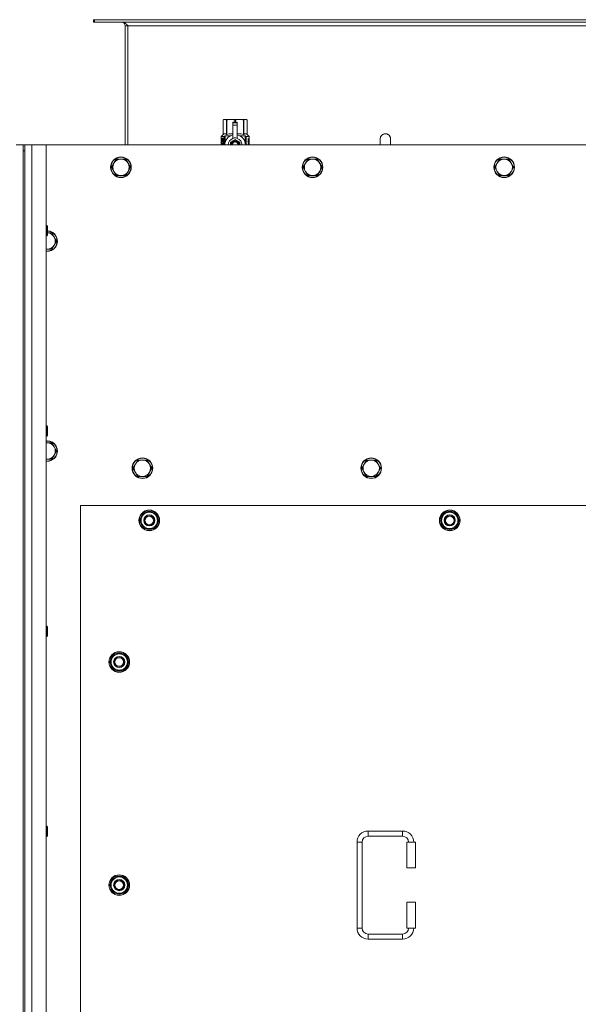
# Model space of a CAD drawing. Units: millimetres. Extents: x 0 to 45882, y -11 to 31500.
# Drawn here: x 10493 to 11144, y 10534 to 11682 of the extents above; entities that cross this region are included whole.
import ezdxf

# ---------------------------------------------------------------- set-up
doc = ezdxf.new("R2010")
doc.units = ezdxf.units.MM
doc.linetypes.add('K5LT_THIN', pattern=[0])
doc.layers.add('R', color=1, linetype='Continuous', true_color=0xff0000)
doc.layers.add('WELDING', color=7, linetype='Continuous', true_color=0xffffff)

msp = doc.modelspace()

# ---------------------------------------------------------------- linework, layer by layer
at = {"layer": 'R', "color": 7, "linetype": 'K5LT_THIN', "lineweight": 18}
for p, q in [((10580.7, 11681.6), (10579.4, 11681.6)), ((10579.4, 11681.6), (10579.4, 11678.6)), ((10580.7, 11681.6), (10580.7, 11678.6)), ((11758.2, 11681.6), (10580.7, 11681.6)), ((10580.7, 11678.6), (10579.4, 11678.6)), ((11758.2, 11678.6), (10580.7, 11678.6)), ((10616.4, 11674.6), (10616.4, 11535.6)), ((10619.4, 11674.6), (10616.4, 11674.6)), ((10619.4, 11535.6), (10619.4, 11674.6)), ((11719.4, 11674.6), (10619.4, 11674.6)), ((10730.5, 11564.9), (10731.4, 11565.4)), ((10730.5, 11564.9), (10730.5, 11564.9)), ((10730.5, 11547.8), (10730.5, 11564.9)), ((10730.5, 11547.8), (10730.5, 11564.9)), ((10731.4, 11565.4), (10732.4, 11565.4)), ((10732.4, 11565.4), (10739.5, 11565.4)), ((10734.3, 11564.9), (10734.3, 11547.8)), ((10734.3, 11564.9), (10734.9, 11564.9)), ((10734.9, 11547.8), (10734.9, 11564.9)), ((10739.5, 11565.4), (10749.4, 11565.4)), ((10741.9, 11562), (10741.9, 11562)), ((10746.9, 11562), (10741.9, 11562)), ((10741.9, 11561.5), (10741.9, 11562)), ((10746.9, 11562), (10741.9, 11562)), ((10741.9, 11558.5), (10741.9, 11561.5)), ((10746.9, 11561.5), (10741.9, 11561.5)), ((10741.9, 11558.5), (10746.9, 11558.5)), ((10741.9, 11543.6), (10741.9, 11558.5)), ((10744, 11564.9), (10744, 11562)), ((10744, 11564.9), (10744.9, 11564.9)), ((10744.9, 11562), (10744.9, 11564.9)), ((10746.9, 11562), (10746.9, 11561.5)), ((10746.9, 11562), (10746.9, 11562)), ((10746.9, 11561.5), (10746.9, 11558.5)), ((10746.9, 11558.5), (10746.9, 11543.6)), ((10749.4, 11565.4), (10756.5, 11565.4)), ((10754, 11564.9), (10754.6, 11564.9)), ((10754, 11564.9), (10754, 11547.8)), ((10754.6, 11547.8), (10754.6, 11564.9)), ((10756.5, 11565.4), (10757.4, 11565.4)), ((10758.3, 11564.9), (10757.4, 11565.4)), ((10758.3, 11564.9), (10758.3, 11547.8)), ((10758.3, 11547.8), (10758.3, 11564.9)), ((10758.3, 11564.9), (10758.3, 11564.9)), ((10730.6, 11543.7), (10728.1, 11543.7)), ((10728.1, 11535.6), (10728.1, 11543.7)), ((10728.2, 11545.4), (10730.5, 11547.8)), ((10731.6, 11545.4), (10728.2, 11545.4)), ((10728.2, 11543.7), (10728.2, 11545.4)), ((10730.5, 11547.8), (10730.5, 11547.8)), ((10730.7, 11543.7), (10730.6, 11543.7)), ((10730.6, 11535.6), (10730.6, 11543.7)), ((10730.7, 11543.7), (10730.7, 11535.6)), ((10731.6, 11535.6), (10731.6, 11545.4)), ((10732.9, 11546.4), (10739.3, 11546.4)), ((10732.9, 11546.4), (10732.9, 11539)), ((10734.3, 11547.8), (10734.9, 11547.8)), ((10741.9, 11543.2), (10741.9, 11543.6)), ((10742.5, 11543.6), (10741.9, 11543.6)), ((10746.9, 11543.6), (10746.4, 11543.6)), ((10746.9, 11543.6), (10746.9, 11543.2)), ((10749.6, 11546.4), (10756, 11546.4)), ((10754, 11547.8), (10754.6, 11547.8)), ((10756, 11539), (10756, 11546.4)), ((10760.7, 11545.4), (10757.3, 11545.4)), ((10757.3, 11545.4), (10757.3, 11535.6)), ((10758.3, 11547.8), (10758.3, 11547.8)), ((10760.7, 11545.4), (10758.3, 11547.8)), ((10759.4, 11541.4), (10759.4, 11543)), ((10759.4, 11543), (10759.5, 11543)), ((10759.5, 11543), (10759.6, 11543)), ((10759.5, 11541.4), (10759.5, 11543)), ((10759.6, 11543), (10759.6, 11541.7)), ((10760.1, 11543.1), (10760.1, 11543.1)), ((10760.7, 11542), (10760.7, 11545.4)), ((10925.4, 11542.6), (10925.4, 11535.6)), ((10489.4, 11535.6), (10497.4, 11535.6)), ((10497.4, 11535.6), (10499.4, 11535.6)), ((10497.4, 11535.6), (10497.4, 11528.6)), ((10499.4, 11535.6), (10507.4, 11535.6)), ((10499.4, 11528.6), (10499.4, 11535.6)), ((10507.4, 11535.6), (10524.4, 11535.6)), ((10507.4, 11535.6), (10507.4, 9235.6)), ((11814.4, 11535.6), (10524.4, 11535.6)), ((10524.4, 11535.6), (10524.4, 9235.6)), ((10728.4, 11539.7), (10729.7, 11539.7)), ((10728.4, 11538.2), (10728.4, 11539.7)), ((10729.7, 11538.2), (10728.4, 11538.2)), ((10728.5, 11539.7), (10728.5, 11538.2)), ((10729.7, 11541.6), (10730.3, 11541.6)), ((10729.7, 11539.7), (10729.7, 11541.6)), ((10729.8, 11539.7), (10729.7, 11539.7)), ((10729.8, 11538.2), (10729.7, 11538.2)), ((10729.7, 11536.3), (10729.7, 11538.2)), ((10730.3, 11536.3), (10729.7, 11536.3)), ((10729.8, 11541.6), (10729.8, 11539.7)), ((10729.8, 11538.2), (10729.8, 11536.3)), ((10730.3, 11541.6), (10730.3, 11536.3)), ((10732.7, 11538.1), (10732.7, 11538.1)), ((10732.7, 11538), (10732.7, 11538.1)), ((10744.4, 11542), (10738.9, 11538.8)), ((10750, 11538.8), (10744.4, 11542)), ((10750, 11535.6), (10750, 11538.8)), ((10756.2, 11538.1), (10756.2, 11538)), ((10756.2, 11538.1), (10756.2, 11538.1)), ((10759.3, 11539.8), (10759.3, 11540.1)), ((10759.3, 11540.1), (10759.4, 11540.1)), ((10759.3, 11539.8), (10759.4, 11539.8)), ((10759.4, 11541.4), (10759.5, 11541.4)), ((10759.4, 11539.8), (10759.4, 11540.1)), ((10759.4, 11540.1), (10760.4, 11540.1)), ((10759.4, 11538.1), (10760.4, 11538.1)), ((10759.4, 11538.1), (10759.4, 11538.1)), ((10759.4, 11537.7), (10759.4, 11538.1)), ((10759.4, 11537.7), (10759.4, 11538.1)), ((10759.4, 11537.7), (10759.4, 11537.7)), ((10760.3, 11537.7), (10759.4, 11537.7)), ((10759.4, 11535.6), (10759.4, 11536.1)), ((10759.4, 11535.6), (10759.4, 11536.1)), ((10759.4, 11536.1), (10759.4, 11536.1)), ((10760.4, 11535.6), (10759.4, 11535.6)), ((10759.4, 11535.6), (10759.4, 11535.6)), ((10759.6, 11538.9), (10759.7, 11538.9)), ((10759.7, 11542.2), (10759.8, 11542.2)), ((10760.4, 11539.7), (10759.7, 11539.7)), ((10759.9, 11538.9), (10759.7, 11538.9)), ((10759.7, 11536), (10760.4, 11536)), ((10759.9, 11541.1), (10760, 11541.1)), ((10760, 11541.5), (10760, 11541.1)), ((10760.1, 11541.1), (10760.1, 11541.5)), ((10760.1, 11541.5), (10760.2, 11541.5)), ((10760.1, 11541.1), (10760.2, 11541.1)), ((10760.2, 11541.1), (10760.2, 11541.5)), ((10760.3, 11542.1), (10760.4, 11542.1)), ((10760.4, 11540.1), (10760.4, 11539.7)), ((10760.4, 11538.1), (10760.4, 11537.7)), ((10760.4, 11536), (10760.4, 11535.6)), ((10760.6, 11542), (10760.7, 11542)), ((10760.6, 11541.5), (10760.6, 11542)), ((10760.6, 11541.5), (10760.7, 11541.5)), ((10760.6, 11541.2), (10760.7, 11541.2)), ((10760.6, 11540.7), (10760.6, 11541.2)), ((10760.6, 11540.7), (10760.7, 11540.7)), ((10760.6, 11539.3), (10760.7, 11539.3)), ((10760.6, 11537.8), (10760.6, 11538.1)), ((10760.6, 11538.1), (10760.7, 11538.1)), ((10760.6, 11537.8), (10760.7, 11537.8)), ((10760.6, 11535.8), (10760.6, 11536.1)), ((10760.6, 11536.1), (10760.7, 11536.1)), ((10760.6, 11535.8), (10760.7, 11535.8)), ((10760.7, 11541.5), (10760.7, 11542)), ((10760.7, 11541.2), (10760.7, 11541.5)), ((10760.7, 11540.7), (10760.7, 11541.2)), ((10760.7, 11540.3), (10760.7, 11540.7)), ((10760.7, 11540.3), (10760.8, 11540.3)), ((10760.7, 11540.3), (10760.8, 11540.3)), ((10760.7, 11539), (10760.8, 11539)), ((10760.7, 11538.3), (10760.8, 11538.3)), ((10760.7, 11538.1), (10760.7, 11538.3)), ((10760.7, 11538.2), (10760.8, 11538.2)), ((10760.7, 11538.2), (10760.7, 11538.2)), ((10760.7, 11537.8), (10760.7, 11538.1)), ((10760.7, 11536.1), (10760.7, 11537.3)), ((10760.7, 11536.9), (10760.7, 11536.9)), ((10760.7, 11536.1), (10760.8, 11536.1)), ((10760.7, 11535.8), (10760.7, 11536.1)), ((10760.8, 11541.9), (10760.8, 11541.6)), ((10760.8, 11541.1), (10760.8, 11540.8)), ((10760.8, 11540.3), (10760.8, 11540.3)), ((10760.8, 11539.3), (10760.8, 11539.8)), ((10760.8, 11538.7), (10760.8, 11538.3)), ((10760.8, 11537.3), (10760.8, 11537.6)), ((10760.8, 11535.7), (10760.8, 11536.1)), ((10760.8, 11535.7), (10760.8, 11535.7)), ((10497.4, 11528.6), (10497.4, 9242.6)), ((10497.4, 11528.6), (10499.4, 11528.6)), ((10499.4, 11528.6), (10499.4, 9242.6)), ((10603.2, 11514.3), (10600.4, 11509.6)), ((10600.4, 11509.6), (10603.2, 11504.8)), ((10605.9, 11519.1), (10603.2, 11514.3)), ((10611.4, 11519.1), (10605.9, 11519.1)), ((10616.9, 11519.1), (10611.4, 11519.1)), ((10619.7, 11514.3), (10616.9, 11519.1)), ((10622.4, 11509.6), (10619.7, 11514.3)), ((10619.7, 11504.8), (10622.4, 11509.6)), ((10826.4, 11514.3), (10823.6, 11509.6)), ((10823.6, 11509.6), (10826.4, 11504.8)), ((10829.1, 11519.1), (10826.4, 11514.3)), ((10834.6, 11519.1), (10829.1, 11519.1)), ((10840.1, 11519.1), (10834.6, 11519.1)), ((10842.9, 11514.3), (10840.1, 11519.1)), ((10845.6, 11509.6), (10842.9, 11514.3)), ((10842.9, 11504.8), (10845.6, 11509.6)), ((11049.6, 11514.3), (11046.8, 11509.6)), ((11046.8, 11509.6), (11049.6, 11504.8)), ((11052.3, 11519.1), (11049.6, 11514.3)), ((11057.8, 11519.1), (11052.3, 11519.1)), ((11063.3, 11519.1), (11057.8, 11519.1)), ((11066.1, 11514.3), (11063.3, 11519.1)), ((11068.8, 11509.6), (11066.1, 11514.3)), ((11066.1, 11504.8), (11068.8, 11509.6)), ((10603.2, 11504.8), (10605.9, 11500.1)), ((10605.9, 11500.1), (10611.4, 11500.1)), ((10611.4, 11500.1), (10616.9, 11500.1)), ((10616.9, 11500.1), (10619.7, 11504.8)), ((10826.4, 11504.8), (10829.1, 11500.1)), ((10829.1, 11500.1), (10834.6, 11500.1)), ((10834.6, 11500.1), (10840.1, 11500.1)), ((10840.1, 11500.1), (10842.9, 11504.8)), ((11049.6, 11504.8), (11052.3, 11500.1)), ((11052.3, 11500.1), (11057.8, 11500.1)), ((11057.8, 11500.1), (11063.3, 11500.1)), ((11063.3, 11500.1), (11066.1, 11504.8)), ((10524.4, 11441.6), (10525.4, 11441.6)), ((10525.4, 11441.6), (10525.9, 11440.6)), ((10525.4, 11441.6), (10525.4, 11435.6)), ((10525.9, 11440.6), (10525.9, 11435.6)), ((10524.4, 11429.6), (10525.4, 11429.6)), ((10525.4, 11435.6), (10525.4, 11429.6)), ((10525.4, 11429.6), (10525.9, 11430.6)), ((10525.9, 11435.6), (10525.9, 11430.6)), ((10530.9, 11433.1), (10525.9, 11433.1)), ((10533.7, 11428.3), (10530.9, 11433.1)), ((10536.4, 11423.6), (10533.7, 11428.3)), ((10530.9, 11414.1), (10533.7, 11418.8)), ((10533.7, 11418.8), (10536.4, 11423.6)), ((10525.4, 11414.1), (10530.9, 11414.1)), ((10524.4, 11208.2), (10525.4, 11208.2)), ((10525.4, 11208.2), (10525.9, 11207.2)), ((10525.4, 11208.2), (10525.4, 11202.2)), ((10525.4, 11202.2), (10525.4, 11196.2)), ((10525.9, 11207.2), (10525.9, 11202.2)), ((10525.9, 11202.2), (10525.9, 11197.2)), ((10524.4, 11196.2), (10525.4, 11196.2)), ((10525.4, 11188.4), (10524.4, 11188.4)), ((10525.4, 11196.2), (10525.9, 11197.2)), ((10530.9, 11188.4), (10525.4, 11188.4)), ((10533.7, 11183.7), (10530.9, 11188.4)), ((10536.4, 11178.9), (10533.7, 11183.7)), ((10533.7, 11174.1), (10536.4, 11178.9)), ((10525.4, 11169.4), (10530.9, 11169.4)), ((10530.9, 11169.4), (10533.7, 11174.1)), ((10630.9, 11168.4), (10628.2, 11163.7)), ((10636.4, 11168.4), (10630.9, 11168.4)), ((10641.9, 11168.4), (10636.4, 11168.4)), ((10644.7, 11163.7), (10641.9, 11168.4)), ((10897.4, 11168.4), (10894.7, 11163.7)), ((10902.9, 11168.4), (10897.4, 11168.4)), ((10908.4, 11168.4), (10902.9, 11168.4)), ((10911.2, 11163.7), (10908.4, 11168.4)), ((10628.2, 11163.7), (10625.4, 11158.9)), ((10625.4, 11158.9), (10628.2, 11154.1)), ((10628.2, 11154.1), (10630.9, 11149.4)), ((10641.9, 11149.4), (10644.7, 11154.1)), ((10647.4, 11158.9), (10644.7, 11163.7)), ((10644.7, 11154.1), (10647.4, 11158.9)), ((10894.7, 11163.7), (10891.9, 11158.9)), ((10891.9, 11158.9), (10894.7, 11154.1)), ((10894.7, 11154.1), (10897.4, 11149.4)), ((10908.4, 11149.4), (10911.2, 11154.1)), ((10913.9, 11158.9), (10911.2, 11163.7)), ((10911.2, 11154.1), (10913.9, 11158.9)), ((10630.9, 11149.4), (10636.4, 11149.4)), ((10636.4, 11149.4), (10641.9, 11149.4)), ((10897.4, 11149.4), (10902.9, 11149.4)), ((10902.9, 11149.4), (10908.4, 11149.4)), ((10564.4, 11115.6), (10564.4, 10230.6)), ((11774.4, 11115.6), (10564.4, 11115.6)), ((10633.5, 11098.1), (10639, 11107.6)), ((10639, 11107.6), (10644.4, 11107.6)), ((10644.4, 11107.6), (10649.9, 11107.6)), ((10649.9, 11107.6), (10655.4, 11098.1)), ((10983.5, 11098.1), (10989, 11107.6)), ((10989, 11107.6), (10994.4, 11107.6)), ((10994.4, 11107.6), (10999.9, 11107.6)), ((10999.9, 11107.6), (11005.4, 11098.1)), ((10639, 11088.6), (10633.5, 11098.1)), ((10634.1, 11099.2), (10634, 11099.2)), ((10634, 11097.1), (10634.1, 11097.1)), ((10634.8, 11100.4), (10634.2, 11100.4)), ((10655.4, 11098.1), (10649.9, 11088.6)), ((10989, 11088.6), (10983.5, 11098.1)), ((10984.1, 11099.2), (10984, 11099.2)), ((10984, 11097.1), (10984.1, 11097.1)), ((10984.8, 11100.4), (10984.2, 11100.4)), ((11005.4, 11098.1), (10999.9, 11088.6)), ((10644.4, 11088.6), (10639, 11088.6)), ((10649.9, 11088.6), (10644.4, 11088.6)), ((10994.4, 11088.6), (10989, 11088.6)), ((10999.9, 11088.6), (10994.4, 11088.6)), ((10524.4, 10974.9), (10525.4, 10974.9)), ((10525.4, 10974.9), (10525.9, 10973.9)), ((10525.4, 10974.9), (10525.4, 10968.9)), ((10525.4, 10968.9), (10525.4, 10962.9)), ((10525.9, 10973.9), (10525.9, 10968.9)), ((10525.9, 10968.9), (10525.9, 10963.9)), ((10524.4, 10962.9), (10525.4, 10962.9)), ((10525.4, 10962.9), (10525.9, 10963.9)), ((10598.5, 10933.1), (10604, 10942.6)), ((10599.8, 10935.4), (10599.2, 10935.4)), ((10604, 10942.6), (10609.4, 10942.6)), ((10609.4, 10942.6), (10614.9, 10942.6)), ((10614.9, 10942.6), (10620.4, 10933.1)), ((10604, 10923.6), (10598.5, 10933.1)), ((10599.1, 10934.2), (10599, 10934.2)), ((10599, 10932.1), (10599.1, 10932.1)), ((10609.4, 10923.6), (10604, 10923.6)), ((10614.9, 10923.6), (10609.4, 10923.6)), ((10620.4, 10933.1), (10614.9, 10923.6)), ((10524.4, 10741.6), (10525.4, 10741.6)), ((10525.4, 10741.6), (10525.9, 10740.6)), ((10525.4, 10741.6), (10525.4, 10735.6)), ((10525.9, 10740.6), (10525.9, 10735.6)), ((10524.4, 10729.6), (10525.4, 10729.6)), ((10525.4, 10735.6), (10525.4, 10729.6)), ((10525.4, 10729.6), (10525.9, 10730.6)), ((10525.9, 10735.6), (10525.9, 10730.6)), ((10899.4, 10736.1), (10939.4, 10736.1)), ((10899.4, 10736.1), (10899.4, 10730.1)), ((10899.4, 10730.1), (10939.4, 10730.1)), ((10939.4, 10736.1), (10939.4, 10730.1)), ((10886.4, 10623.1), (10886.4, 10723.1)), ((10886.4, 10723.1), (10892.4, 10723.1)), ((10892.4, 10623.1), (10892.4, 10723.1)), ((10954.4, 10723.1), (10944.4, 10723.1)), ((10944.4, 10723.1), (10944.4, 10693.1)), ((10954.4, 10723.1), (10954.4, 10693.1)), ((10598.5, 10673.1), (10604, 10682.6)), ((10604, 10682.6), (10609.4, 10682.6)), ((10609.4, 10682.6), (10614.9, 10682.6)), ((10614.9, 10682.6), (10620.4, 10673.1)), ((10954.4, 10693.1), (10944.4, 10693.1)), ((10604, 10663.6), (10598.5, 10673.1)), ((10599.1, 10674.2), (10599, 10674.2)), ((10599, 10672.1), (10599.1, 10672.1)), ((10599.8, 10675.4), (10599.2, 10675.4)), ((10620.4, 10673.1), (10614.9, 10663.6)), ((10609.4, 10663.6), (10604, 10663.6)), ((10614.9, 10663.6), (10609.4, 10663.6)), ((10944.4, 10653.1), (10944.4, 10623.1)), ((10954.4, 10653.1), (10944.4, 10653.1)), ((10954.4, 10653.1), (10954.4, 10623.1)), ((10886.4, 10623.1), (10892.4, 10623.1)), ((10899.4, 10610.1), (10899.4, 10616.1)), ((10939.4, 10616.1), (10899.4, 10616.1)), ((10939.4, 10610.1), (10939.4, 10616.1)), ((10954.4, 10623.1), (10944.4, 10623.1)), ((10939.4, 10610.1), (10899.4, 10610.1))]:
    msp.add_line(p, q, dxfattribs=at)
for centre, radius in [((10611.4, 11509.6), 12), ((10611.4, 11509.6), 11.7), ((10834.6, 11509.6), 12), ((10834.6, 11509.6), 11.7), ((11057.8, 11509.6), 12), ((11057.8, 11509.6), 11.7), ((10636.4, 11158.9), 12), ((10636.4, 11158.9), 11.7), ((10902.9, 11158.9), 12), ((10902.9, 11158.9), 11.7), ((10644.4, 11098.1), 12), ((10644.4, 11098.1), 11.8), ((10994.4, 11098.1), 12), ((10994.4, 11098.1), 11.8), ((10644.4, 11098.1), 6.5), ((10644.4, 11098.1), 6), ((10644.4, 11098.1), 5), ((10994.4, 11098.1), 6.5), ((10994.4, 11098.1), 6), ((10994.4, 11098.1), 5), ((10609.4, 10933.1), 12), ((10609.4, 10933.1), 11.8), ((10609.4, 10933.1), 6.5), ((10609.4, 10933.1), 6), ((10609.4, 10933.1), 5), ((10609.4, 10673.1), 12), ((10609.4, 10673.1), 11.8), ((10609.4, 10673.1), 6.5), ((10609.4, 10673.1), 6), ((10609.4, 10673.1), 5)]:
    msp.add_circle(centre, radius, dxfattribs=at)
for centre, radius, start, end in [((10612.4, 11674.6), 4, 0, 90), ((10744.4, 11535.6), 12, 102.0247, 179.9626), ((10744.4, 11535.6), 8, 108.21, 179.9439), ((10744.4, 11535.6), 8.29, 76.6635, 103.3365), ((10744.4, 11535.6), 12, 0.0374, 77.9753), ((10744.4, 11535.6), 8, 0.0561, 71.79), ((10919.4, 11542.6), 6, 0, 180.0045), ((10919.4, 11542.6), 6, 0, 180), ((10919.4, 11542.6), 6, 180, 180.0045), ((10744.4, 11535.6), 5.2, 90, 179.9137), ((10744.4, 11535.6), 4.7, 90, 179.9045), ((10744.4, 11535.6), 4, 90, 179.8879), ((10744.4, 11535.6), 3.5, 90, 179.8719), ((10744.4, 11535.6), 5.2, 0.0863, 90), ((10744.4, 11535.6), 4.7, 0.0955, 90), ((10744.4, 11535.6), 4, 0.1121, 90), ((10744.4, 11535.6), 3.5, 0.1281, 90), ((10611.4, 11509.6), 9.53, 150, 210), ((10611.4, 11509.6), 9.53, 90, 150), ((10611.4, 11509.6), 9.53, 30, 90), ((10611.4, 11509.6), 9.53, 330, 30), ((10834.6, 11509.6), 9.53, 150, 210), ((10834.6, 11509.6), 9.53, 90, 150), ((10834.6, 11509.6), 9.53, 30, 90), ((10834.6, 11509.6), 9.53, 330, 30), ((11057.8, 11509.6), 9.53, 150, 210), ((11057.8, 11509.6), 9.53, 90, 150), ((11057.8, 11509.6), 9.53, 30, 90), ((11057.8, 11509.6), 9.53, 330, 30), ((10611.4, 11509.6), 9.53, 210, 270), ((10611.4, 11509.6), 9.53, 270, 330), ((10834.6, 11509.6), 9.53, 210, 270), ((10834.6, 11509.6), 9.53, 270, 330), ((11057.8, 11509.6), 9.53, 210, 270), ((11057.8, 11509.6), 9.53, 270, 330), ((10525.4, 11423.6), 12, 265.2198, 87.612), ((10525.4, 11423.6), 11.7, 265.0969, 87.5507), ((10525.4, 11423.6), 9.53, 30, 86.9914), ((10525.4, 11423.6), 9.53, 330, 30), ((10525.4, 11423.6), 9.53, 270, 330), ((10525.4, 11423.6), 9.53, 263.9744, 270), ((10525.4, 11178.9), 12, 90, 94.7802), ((10525.4, 11178.9), 12, 265.2198, 90), ((10525.4, 11178.9), 11.7, 90, 94.9031), ((10525.4, 11178.9), 11.7, 265.0969, 90), ((10525.4, 11178.9), 9.53, 90, 96.0256), ((10525.4, 11178.9), 9.53, 30, 90), ((10525.4, 11178.9), 9.53, 330, 30), ((10525.4, 11178.9), 9.53, 263.9744, 270), ((10525.4, 11178.9), 9.53, 270, 330), ((10636.4, 11158.9), 9.53, 90, 150), ((10636.4, 11158.9), 9.53, 30, 90), ((10902.9, 11158.9), 9.53, 90, 150), ((10902.9, 11158.9), 9.53, 30, 90), ((10636.4, 11158.9), 9.53, 150, 210), ((10636.4, 11158.9), 9.53, 210, 270), ((10636.4, 11158.9), 9.53, 270, 330), ((10636.4, 11158.9), 9.53, 330, 30), ((10902.9, 11158.9), 9.53, 150, 210), ((10902.9, 11158.9), 9.53, 210, 270), ((10902.9, 11158.9), 9.53, 270, 330), ((10902.9, 11158.9), 9.53, 330, 30), ((10644.4, 11098.1), 10.5, 124.7912, 167.3589), ((10644.4, 11098.1), 9.5, 90, 270), ((10644.4, 11098.1), 10.5, 64.7912, 115.2088), ((10644.4, 11098.1), 9.5, 270, 90), ((10644.4, 11098.1), 10.5, 4.7912, 55.2088), ((10994.4, 11098.1), 10.5, 124.7912, 167.3589), ((10994.4, 11098.1), 9.5, 90, 270), ((10994.4, 11098.1), 10.5, 64.7912, 115.2088), ((10994.4, 11098.1), 9.5, 270, 90), ((10994.4, 11098.1), 10.5, 4.7912, 55.2088), ((10644.4, 11098.1), 10.5, 167.3589, 173.8105), ((10644.4, 11098.1), 10.5, 185.5324, 235.2088), ((10644.4, 11098.1), 10.5, 304.7912, 355.2088), ((10994.4, 11098.1), 10.5, 167.3589, 173.8105), ((10994.4, 11098.1), 10.5, 185.5324, 235.2088), ((10994.4, 11098.1), 10.5, 304.7912, 355.2088), ((10644.4, 11098.1), 10.5, 244.7912, 295.2088), ((10994.4, 11098.1), 10.5, 244.7912, 295.2088), ((10609.4, 10933.1), 10.5, 167.3589, 173.8105), ((10609.4, 10933.1), 10.5, 124.7912, 167.3589), ((10609.4, 10933.1), 9.5, 90, 270), ((10609.4, 10933.1), 10.5, 64.7912, 115.2088), ((10609.4, 10933.1), 9.5, 270, 90), ((10609.4, 10933.1), 10.5, 4.7912, 55.2088), ((10609.4, 10933.1), 10.5, 185.5324, 235.2088), ((10609.4, 10933.1), 10.5, 244.7912, 295.2088), ((10609.4, 10933.1), 10.5, 304.7912, 355.2088), ((10899.4, 10723.1), 13, 90, 180), ((10899.4, 10723.1), 7, 90, 180), ((10939.4, 10723.1), 13, 0, 90), ((10939.4, 10723.1), 7, 0, 90), ((10609.4, 10673.1), 9.5, 90, 270), ((10609.4, 10673.1), 10.5, 64.7912, 115.2088), ((10609.4, 10673.1), 9.5, 270, 90), ((10609.4, 10673.1), 10.5, 167.3589, 173.8105), ((10609.4, 10673.1), 10.5, 185.5324, 235.2088), ((10609.4, 10673.1), 10.5, 124.7912, 167.3589), ((10609.4, 10673.1), 10.5, 4.7912, 55.2088), ((10609.4, 10673.1), 10.5, 304.7912, 355.2088), ((10609.4, 10673.1), 10.5, 244.7912, 295.2088), ((10899.4, 10623.1), 13, 180, 270), ((10899.4, 10623.1), 7, 180, 270), ((10939.4, 10623.1), 7, 270, 0), ((10939.4, 10623.1), 13, 270, 0)]:
    msp.add_arc(centre, radius, start, end, dxfattribs=at)
at = {"layer": 'WELDING', "color": 7, "linetype": 'K5LT_THIN', "lineweight": 18}
for p, q in [((10728.3, 11542.6), (10728.2, 11541.8)), ((10728.6, 11542.9), (10728.3, 11542.2)), ((10728.4, 11542.8), (10728.3, 11542.6)), ((10728.5, 11542.9), (10728.4, 11542.8)), ((10728.6, 11543), (10728.5, 11542.9)), ((10728.5, 11542.9), (10728.5, 11542.9)), ((10728.7, 11543), (10728.6, 11542.9)), ((10728.7, 11543), (10728.6, 11543)), ((10728.6, 11543), (10728.6, 11543)), ((10729, 11542.9), (10728.7, 11543)), ((10729.3, 11542.5), (10729, 11542.9)), ((10734.9, 11547.8), (10737.3, 11548.5)), ((10737.3, 11548.5), (10739.6, 11548.7)), ((10739.6, 11548.7), (10741.9, 11548.4)), ((10746.9, 11548.4), (10749.3, 11548.7)), ((10749.3, 11548.7), (10751.6, 11548.5)), ((10751.6, 11548.5), (10754, 11547.8)), ((10760.2, 11542.6), (10760.1, 11542.7)), ((10760.2, 11542.3), (10760.2, 11542.6)), ((10913.4, 11542.6), (10913.4, 11542.6)), ((10913.4, 11542.6), (10913.4, 11542.6)), ((10913.4, 11542.6), (10913.4, 11542.6)), ((10913.4, 11542.6), (10913.4, 11542.6)), ((10913.4, 11542.6), (10913.4, 11542.6)), ((10913.4, 11542.6), (10913.4, 11542.6)), ((10913.4, 11542.6), (10913.4, 11542.6)), ((10913.4, 11542.6), (10913.4, 11542.6)), ((10913.4, 11542.6), (10913.4, 11542.6)), ((10913.4, 11542.6), (10913.4, 11542.6)), ((10728.2, 11541.8), (10728.1, 11540.9)), ((10728.1, 11540.9), (10728.1, 11540.8)), ((10728.1, 11540.8), (10728.1, 11540.7)), ((10728.1, 11540.7), (10728.1, 11540.4)), ((10728.1, 11540.4), (10728.1, 11539.8)), ((10728.1, 11539.8), (10728.1, 11539.4)), ((10728.1, 11539.4), (10728.1, 11539.1)), ((10728.1, 11539.1), (10728.1, 11538.7)), ((10728.1, 11538.7), (10728.1, 11538.5)), ((10728.1, 11538.5), (10728.1, 11538.3)), ((10728.1, 11538.3), (10728.1, 11537.9)), ((10728.1, 11537.9), (10728.1, 11537.4)), ((10728.1, 11537.4), (10728.1, 11537.3)), ((10728.1, 11537.3), (10728.1, 11537.2)), ((10728.1, 11537.2), (10728.1, 11537)), ((10728.1, 11537), (10728.1, 11536.6)), ((10728.1, 11536.6), (10728.2, 11535.9)), ((10728.3, 11542.2), (10728.2, 11540.7)), ((10728.2, 11540.7), (10728.2, 11539.4)), ((10728.2, 11538.6), (10728.2, 11537.4)), ((10728.2, 11537.4), (10728.3, 11536.4)), ((10728.2, 11535.9), (10728.3, 11535.6)), ((10728.3, 11536.4), (10728.4, 11535.6)), ((10729.7, 11541.9), (10729.3, 11542.5)), ((10729.4, 11535.6), (10729.5, 11535.7)), ((10729.5, 11535.7), (10729.6, 11535.9)), ((10729.6, 11536), (10729.7, 11536.1)), ((10729.6, 11535.9), (10729.6, 11536)), ((10729.6, 11535.9), (10729.6, 11535.9)), ((10729.6, 11535.9), (10729.6, 11535.9)), ((10729.6, 11535.9), (10729.6, 11535.9)), ((10729.7, 11536.1), (10729.7, 11536.1)), ((10738.9, 11538.8), (10738.9, 11535.6)), ((10759.7, 11542), (10759.7, 11542.2)), ((10759.8, 11541.8), (10759.7, 11542)), ((10759.8, 11541.6), (10759.8, 11541.8)), ((10760.3, 11542.1), (10760.2, 11542.3)), ((10760.7, 11537.6), (10760.7, 11537.8)), ((10760.8, 11537.4), (10760.7, 11537.6)), ((10760.7, 11536.9), (10760.8, 11537)), ((10760.7, 11535.7), (10760.7, 11535.8)), ((10760.7, 11535.8), (10760.7, 11535.8)), ((10760.7, 11535.6), (10760.7, 11535.7)), ((10760.8, 11539.8), (10760.8, 11539.9)), ((10760.8, 11539.9), (10760.8, 11539.9)), ((10760.8, 11539.6), (10760.8, 11539.8)), ((10760.8, 11539.3), (10760.8, 11539.6)), ((10760.8, 11539.2), (10760.8, 11539.3)), ((10760.8, 11539.1), (10760.8, 11539.2)), ((10760.8, 11539), (10760.8, 11539.1)), ((10760.8, 11538.7), (10760.8, 11539)), ((10760.8, 11538.5), (10760.8, 11538.7)), ((10760.8, 11538.4), (10760.8, 11538.5)), ((10760.8, 11538.2), (10760.8, 11538.3)), ((10760.8, 11538.3), (10760.8, 11538.3)), ((10760.8, 11538.3), (10760.8, 11538.3)), ((10760.8, 11537.3), (10760.8, 11537.4)), ((10760.8, 11537.1), (10760.8, 11537.3)), ((10760.8, 11537), (10760.8, 11537.1)), ((10760.8, 11535.7), (10760.8, 11535.6)), ((10760.8, 11535.6), (10760.8, 11535.6)), ((10760.8, 11535.6), (10760.8, 11535.6)), ((10913.4, 11542.6), (10913.4, 11542.6)), ((10913.4, 11542.6), (10913.4, 11542.5)), ((10913.4, 11542.5), (10913.4, 11542.4)), ((10913.4, 11542.4), (10913.4, 11542)), ((10913.4, 11542), (10913.4, 11540.1)), ((10913.4, 11540.1), (10913.4, 11536.7)), ((10913.4, 11536.7), (10913.4, 11535.6)), ((10524.4, 11414.1), (10525.4, 11414.1)), ((10524.4, 11169.4), (10525.4, 11169.4))]:
    msp.add_line(p, q, dxfattribs=at)
msp.add_arc((10758.6, 11535.4), 2.03, 4.2615, 10.8586, dxfattribs=at)
for points in [[(10613.7, 11678.6), (10613.8, 11678.6), (10614.1, 11678.6), (10614.5, 11678.5), (10614.9, 11678.4), (10615.3, 11678.2), (10615.7, 11678), (10616.1, 11677.7), (10616.6, 11677.4), (10617, 11677.1), (10617.4, 11676.7), (10617.8, 11676.3), (10618.2, 11675.9), (10618.6, 11675.5), (10619, 11675), (10619.3, 11674.7), (10619.4, 11674.6)], [(10760.1, 11543.1), (10760.2, 11543.1), (10760.3, 11543), (10760.3, 11542.9)], [(10760.3, 11542.9), (10760.4, 11542.7), (10760.4, 11542.4), (10760.4, 11542.1)], [(10728.1, 11539), (10728.3, 11540), (10728.8, 11540.9), (10729.7, 11541.9)], [(10729.7, 11536.1), (10728.8, 11537.1), (10728.3, 11538), (10728.1, 11539)], [(10759.9, 11541.1), (10759.8, 11541.2), (10759.7, 11541.3), (10759.5, 11541.4), (10759.4, 11541.4)], [(10759.4, 11536.1), (10759.5, 11536.2), (10759.7, 11536.6), (10759.9, 11537.2), (10760.1, 11537.5), (10760.2, 11537.7)], [(10759.4, 11536.1), (10759.8, 11536.6), (10760, 11537.2), (10760.3, 11537.7)], [(10760, 11541.1), (10759.9, 11541.2), (10759.7, 11541.3), (10759.5, 11541.4)], [(10759.6, 11541.7), (10759.7, 11541.7), (10759.8, 11541.6), (10759.9, 11541.6)], [(10760.4, 11537.7), (10760.2, 11537.1), (10760, 11536.6), (10759.7, 11536)], [(10759.9, 11541.6), (10759.9, 11541.8), (10759.8, 11541.9), (10759.8, 11542.2)], [(10760.7, 11537.3), (10760.7, 11537.3), (10760.7, 11537.5), (10760.6, 11537.7), (10760.6, 11537.8)], [(10760.7, 11542), (10760.7, 11541.9), (10760.8, 11541.9), (10760.8, 11541.9)], [(10760.8, 11541.6), (10760.8, 11541.6), (10760.7, 11541.6), (10760.7, 11541.5)], [(10760.7, 11541.2), (10760.7, 11541.2), (10760.8, 11541.1), (10760.8, 11541.1)], [(10760.8, 11540.8), (10760.8, 11540.8), (10760.7, 11540.8), (10760.7, 11540.7)], [(10760.7, 11538.2), (10760.7, 11538.2), (10760.7, 11538.2), (10760.8, 11538.2)], [(10760.7, 11538.1), (10760.8, 11537.9), (10760.8, 11537.7), (10760.8, 11537.6)]]:
    msp.add_open_spline(points, degree=3, dxfattribs=at)
for points, knots in [([(10730.5, 11564.9), (10730.7, 11565), (10731, 11565.1), (10731.4, 11565.3), (10731.9, 11565.4), (10732.2, 11565.4), (10732.4, 11565.4), (10732.4, 11565.4)], [0, 0, 0, 0, 1.94316, 3.770439, 5.41732, 7.45274, 8, 8, 8, 8]), ([(10732.4, 11565.4), (10732.6, 11565.4), (10732.8, 11565.4), (10733.2, 11565.3), (10733.6, 11565.2), (10734, 11565), (10734.2, 11564.9), (10734.3, 11564.9)], [0, 0, 0, 0, 1.698517, 3.287781, 5.245301, 7.090546, 8, 8, 8, 8]), ([(10734.9, 11564.9), (10735.3, 11565), (10736, 11565.1), (10737.1, 11565.3), (10738.1, 11565.4), (10738.9, 11565.4), (10739.4, 11565.4), (10739.5, 11565.4)], [0, 0, 0, 0, 1.94316, 3.770439, 5.41732, 7.45274, 8, 8, 8, 8]), ([(10739.5, 11565.4), (10739.8, 11565.4), (10740.4, 11565.4), (10741.4, 11565.3), (10742.4, 11565.2), (10743.3, 11565), (10743.9, 11564.9), (10744, 11564.9)], [0, 0, 0, 0, 1.698517, 3.287781, 5.245301, 7.090546, 8, 8, 8, 8]), ([(10744.9, 11564.9), (10745.2, 11565), (10746, 11565.1), (10747, 11565.3), (10748, 11565.4), (10748.8, 11565.4), (10749.3, 11565.4), (10749.4, 11565.4)], [0, 0, 0, 0, 1.94316, 3.770439, 5.41732, 7.45274, 8, 8, 8, 8]), ([(10749.4, 11565.4), (10749.7, 11565.4), (10750.3, 11565.4), (10751.3, 11565.3), (10752.3, 11565.2), (10753.3, 11565), (10753.8, 11564.9), (10754, 11564.9)], [0, 0, 0, 0, 1.698517, 3.287781, 5.245301, 7.090546, 8, 8, 8, 8]), ([(10754.6, 11564.9), (10754.7, 11565), (10755, 11565.1), (10755.5, 11565.3), (10755.9, 11565.4), (10756.2, 11565.4), (10756.4, 11565.4), (10756.5, 11565.4)], [0, 0, 0, 0, 1.94316, 3.770439, 5.41732, 7.45274, 8, 8, 8, 8]), ([(10756.5, 11565.4), (10756.6, 11565.4), (10756.8, 11565.4), (10757.2, 11565.3), (10757.7, 11565.2), (10758, 11565), (10758.3, 11564.9), (10758.3, 11564.9)], [0, 0, 0, 0, 1.698517, 3.287781, 5.245301, 7.090546, 8, 8, 8, 8]), ([(10759.7, 11542.2), (10759.7, 11542.2), (10759.7, 11542.4), (10759.8, 11542.5), (10759.8, 11542.7), (10759.8, 11542.8), (10759.8, 11542.8), (10759.8, 11542.9), (10759.9, 11542.9), (10759.9, 11543), (10759.9, 11543), (10759.9, 11543.1), (10760, 11543.1), (10760, 11543.1), (10760.1, 11543.1)], [0, 0, 0, 0, 2.120781, 3.853624, 5.005392, 6.61671, 7.279401, 7.921219, 8.478481, 9.06089, 9.840152, 11.059241, 12.826133, 15, 15, 15, 15]), ([(10759.8, 11542.2), (10759.8, 11542.4), (10759.9, 11542.7), (10760, 11543), (10760.1, 11543.1), (10760.1, 11543.1)], [0, 0, 0, 0, 1, 1, 2, 2, 2, 2]), ([(10760.2, 11542.7), (10760.1, 11542.7), (10760, 11542.7), (10760, 11542.4), (10759.9, 11542.3), (10759.9, 11542.1)], [0, 0, 0, 0, 1, 1, 2, 2, 2, 2]), ([(10760.4, 11542.1), (10760.4, 11542.2), (10760.3, 11542.4), (10760.3, 11542.7), (10760.2, 11542.7), (10760.2, 11542.7)], [0, 0, 0, 0, 1, 1, 2, 2, 2, 2]), ([(10759.6, 11538.9), (10759.6, 11539), (10759.6, 11539.1), (10759.6, 11539.2), (10759.5, 11539.4), (10759.5, 11539.4), (10759.5, 11539.5), (10759.5, 11539.5), (10759.5, 11539.6), (10759.4, 11539.7), (10759.4, 11539.8), (10759.4, 11539.8), (10759.3, 11539.8)], [0, 0, 0, 0, 1.953889, 3.744313, 4.879375, 5.994963, 6.542956, 7.065705, 8.48127, 8.898081, 12.051703, 13, 13, 13, 13]), ([(10759.7, 11538.9), (10759.7, 11539.1), (10759.7, 11539.3), (10759.5, 11539.6), (10759.5, 11539.8), (10759.4, 11539.8)], [0, 0, 0, 0, 1, 1, 2, 2, 2, 2]), ([(10759.7, 11539.7), (10759.7, 11539.6), (10759.8, 11539.5), (10759.8, 11539.2), (10759.8, 11539), (10759.9, 11538.9)], [0, 0, 0, 0, 1, 1, 2, 2, 2, 2]), ([(10759.9, 11542.1), (10759.9, 11541.9), (10760, 11541.8), (10760, 11541.6), (10760, 11541.5), (10760, 11541.5)], [0, 0, 0, 0, 1, 1, 2, 2, 2, 2]), ([(10760.1, 11541.5), (10760.1, 11541.5), (10760.2, 11541.5), (10760.2, 11541.6), (10760.2, 11541.6), (10760.2, 11541.7), (10760.2, 11541.8), (10760.2, 11541.9), (10760.3, 11542), (10760.3, 11542), (10760.3, 11542.1)], [0, 0, 0, 0, 1.95044, 3.591811, 4.706305, 5.601891, 6.731588, 8.426123, 9.999932, 11, 11, 11, 11]), ([(10760.4, 11542.1), (10760.4, 11541.8), (10760.4, 11541.5), (10760.3, 11541.2), (10760.3, 11541.1), (10760.2, 11541.1)], [0, 0, 0, 0, 1, 1, 2, 2, 2, 2]), ([(10760.2, 11541.5), (10760.3, 11541.5), (10760.3, 11541.6), (10760.3, 11541.8), (10760.4, 11541.9), (10760.4, 11542.1)], [0, 0, 0, 0, 1, 1, 2, 2, 2, 2]), ([(10760.6, 11539.3), (10760.6, 11539.4), (10760.6, 11539.6), (10760.6, 11539.8), (10760.6, 11539.9), (10760.6, 11539.9), (10760.6, 11540), (10760.6, 11540.1), (10760.6, 11540.2), (10760.7, 11540.2), (10760.7, 11540.3), (10760.7, 11540.3)], [0, 0, 0, 0, 2.184914, 3.758909, 4.675303, 5.319943, 6.019423, 6.818769, 7.963171, 9.564207, 12, 12, 12, 12]), ([(10760.7, 11538.3), (10760.7, 11538.3), (10760.7, 11538.3), (10760.6, 11538.4), (10760.6, 11538.5), (10760.6, 11538.5), (10760.6, 11538.6), (10760.6, 11538.8), (10760.6, 11539), (10760.6, 11539.2), (10760.6, 11539.3)], [0, 0, 0, 0, 1.748994, 3.21666, 4.273959, 5.202219, 5.96621, 7.152214, 8.818401, 11, 11, 11, 11]), ([(10760.7, 11539.3), (10760.7, 11539.6), (10760.7, 11539.8), (10760.7, 11540.2), (10760.8, 11540.3), (10760.8, 11540.3)], [0, 0, 0, 0, 1, 1, 2, 2, 2, 2]), ([(10760.8, 11539.9), (10760.8, 11539.9), (10760.8, 11539.8), (10760.7, 11539.6), (10760.7, 11539.5), (10760.7, 11539.3)], [0, 0, 0, 0, 1, 1, 2, 2, 2, 2]), ([(10760.7, 11539.3), (10760.7, 11539.1), (10760.7, 11538.9), (10760.8, 11538.7), (10760.8, 11538.7), (10760.8, 11538.7)], [0, 0, 0, 0, 1, 1, 2, 2, 2, 2]), ([(10760.8, 11538.3), (10760.8, 11538.3), (10760.7, 11538.4), (10760.7, 11538.8), (10760.7, 11539), (10760.7, 11539.3)], [0, 0, 0, 0, 1, 1, 2, 2, 2, 2]), ([(10760.8, 11540.3), (10760.8, 11540.3), (10760.8, 11540.2), (10760.8, 11540.1), (10760.8, 11540), (10760.8, 11539.9), (10760.8, 11539.8), (10760.8, 11539.8)], [0, 0, 0, 0, 1, 1, 2, 2, 2.308984, 2.308984, 2.308984, 2.308984])]:
    msp.add_open_spline(points, degree=3, knots=knots, dxfattribs=at)
for points, weights in [([(10730.5, 11547.8), (10732.4, 11549.5), (10734.3, 11547.8)], [6.52641036914, 6.98140870865, 6.52641036915]), ([(10732.9, 11546.4), (10732.3, 11545.9), (10731.6, 11545.4)], [1.42922086823, 1.40291954091, 1.37477435897]), ([(10754.6, 11547.8), (10756.5, 11549.5), (10758.3, 11547.8)], [6.52641036914, 6.98140870865, 6.52641036915]), ([(10757.3, 11545.4), (10756.6, 11545.9), (10756, 11546.4)], [1.37477435897, 1.40291954091, 1.42922086823])]:
    msp.add_rational_spline(points, weights, degree=2, dxfattribs=at)

doc.saveas('drawing.dxf')
